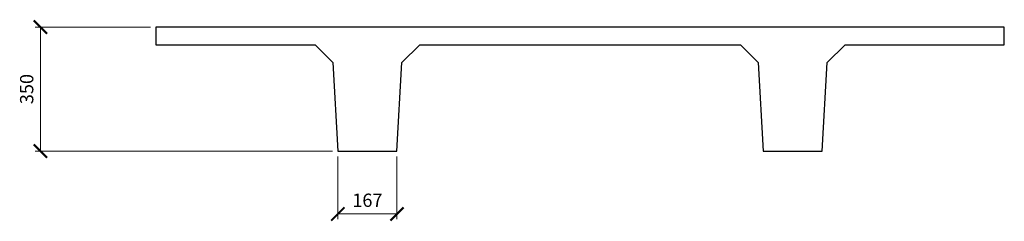
# Model space of a CAD drawing. Units: millimetres. Extents: x 158127 to 160904, y -290230 to -289662.
import ezdxf

# ---------------------------------------------------------------- set-up
doc = ezdxf.new("R2010")
doc.units = ezdxf.units.MM
doc.layers.get('Defpoints').update_dxf_attribs({"color": 2})
doc.layers.add('SEC-Dimension', color=253, linetype='Continuous', lineweight=9)
doc.layers.add('SEC-TT', color=6, linetype='Continuous', lineweight=30)
doc.styles.add('STL_Romans', font='ROMANS.shx')
doc.dimstyles.new('STL-1 15', dxfattribs={"dimscale": 15, "dimtxt": 2.5, "dimasz": 2.5, "dimexe": 1, "dimexo": 1, "dimgap": 1, "dimtad": 1, "dimdec": 1, "dimzin": 15, "dimdsep": 46, "dimtxsty": 'STL_Romans', "dimblk": 'ARCHTICK', "dimcen": -1, "dimclrd": 256, "dimclre": 256, "dimclrt": 1, "dimadec": 4, "dimazin": 3, "dimtfac": 1, "dimtdec": 1, "dimtmove": 0, "dimatfit": 3, "dimfxl": 1, "dimfrac": 2, "dimtzin": 15, "dimlwd": -1, "dimlwe": -1, "dimarcsym": 0})

# ---------------------------------------------------------------- blocks, each defined once
blk = doc.blocks.new('_ArchTick')
at = {"color": 0, "linetype": 'ByBlock', "const_width": 0.15}
blk.add_lwpolyline([(-0.5, -0.5), (0.5, 0.5)], dxfattribs=at)
blk = doc.blocks.new('*D1')
at = {"layer": 'Defpoints', "color": 0}
for p in [(158510.5, -289682.4), (158184.9, -290032.4), (159024, -290032.4)]:
    blk.add_point(p, dxfattribs=at)
at = {"layer": 'SEC-Dimension'}
for p, q in [((158495.5, -289682.4), (158169.9, -289682.4)), ((158184.9, -289682.4), (158184.9, -290032.4)), ((159009, -290032.4), (158169.9, -290032.4))]:
    blk.add_line(p, q, dxfattribs=at)
at = {"layer": 'SEC-Dimension', "xscale": 37.5, "yscale": 37.5, "zscale": 37.5}
for p, rotation in [((158184.9, -289682.4), 90), ((158184.9, -290032.4), 270)]:
    blk.add_blockref('_ArchTick', p, dxfattribs=dict(at, rotation=rotation))
at = {"layer": 'SEC-Dimension', "color": 1, "insert": (158151.1, -289857.4), "char_height": 37.5, "attachment_point": 5, "rotation": 90, "style": 'STL_Romans'}
blk.add_mtext('350', dxfattribs=at)
blk = doc.blocks.new('*D2')
at = {"layer": 'Defpoints', "color": 0}
for p in [(159024, -290032.4), (159191, -290032.4), (159024, -290209.7)]:
    blk.add_point(p, dxfattribs=at)
at = {"layer": 'SEC-Dimension'}
for p, q in [((159024, -290047.4), (159024, -290224.7)), ((159191, -290047.4), (159191, -290224.7)), ((159191, -290209.7), (159024, -290209.7))]:
    blk.add_line(p, q, dxfattribs=at)
at = {"layer": 'SEC-Dimension', "xscale": 37.5, "yscale": 37.5, "zscale": 37.5, "rotation": 180}
blk.add_blockref('_ArchTick', (159024, -290209.7), dxfattribs=at)
at = {"layer": 'SEC-Dimension', "xscale": 37.5, "yscale": 37.5, "zscale": 37.5}
blk.add_blockref('_ArchTick', (159191, -290209.7), dxfattribs=at)
at = {"layer": 'SEC-Dimension', "color": 1, "insert": (159107.5, -290175.9), "char_height": 37.5, "attachment_point": 5, "style": 'STL_Romans'}
blk.add_mtext('167', dxfattribs=at)

msp = doc.modelspace()

# ---------------------------------------------------------------- linework, layer by layer
at = {"layer": 'SEC-TT'}
msp.add_lwpolyline([(159255.09, -289732.41), (160159.84, -289732.41), (160209.84, -289782.41), (160223.98, -290032.41), (160390.95, -290032.41), (160405.09, -289782.41), (160455.09, -289732.41), (160904.47, -289732.41), (160904.47, -289682.41), (158510.47, -289682.41), (158510.47, -289732.41), (158959.84, -289732.41), (159009.84, -289782.41), (159023.98, -290032.41), (159190.95, -290032.41), (159205.09, -289782.41)], close=True, dxfattribs=at)

# ---------------------------------------------------------------- dimensions: what is measured, and where the dimension line sits
at = {"layer": 'SEC-Dimension'}
dim = msp.add_linear_dim(base=(158184.86, -290032.41), p1=(158510.47, -289682.41), p2=(159023.98, -290032.41), angle=90, dimstyle='STL-1 15', dxfattribs=at)
dim.commit()
dim.dimension.update_dxf_attribs({"geometry": '*D1', "text_midpoint": (158151.11, -289857.41)})
dim = msp.add_linear_dim(base=(159023.98, -290209.68), p1=(159190.95, -290032.41), p2=(159023.98, -290032.41), dimstyle='STL-1 15', dxfattribs=at)
dim.commit()
dim.dimension.update_dxf_attribs({"geometry": '*D2', "text_midpoint": (159107.47, -290175.93)})

doc.saveas('drawing.dxf')
